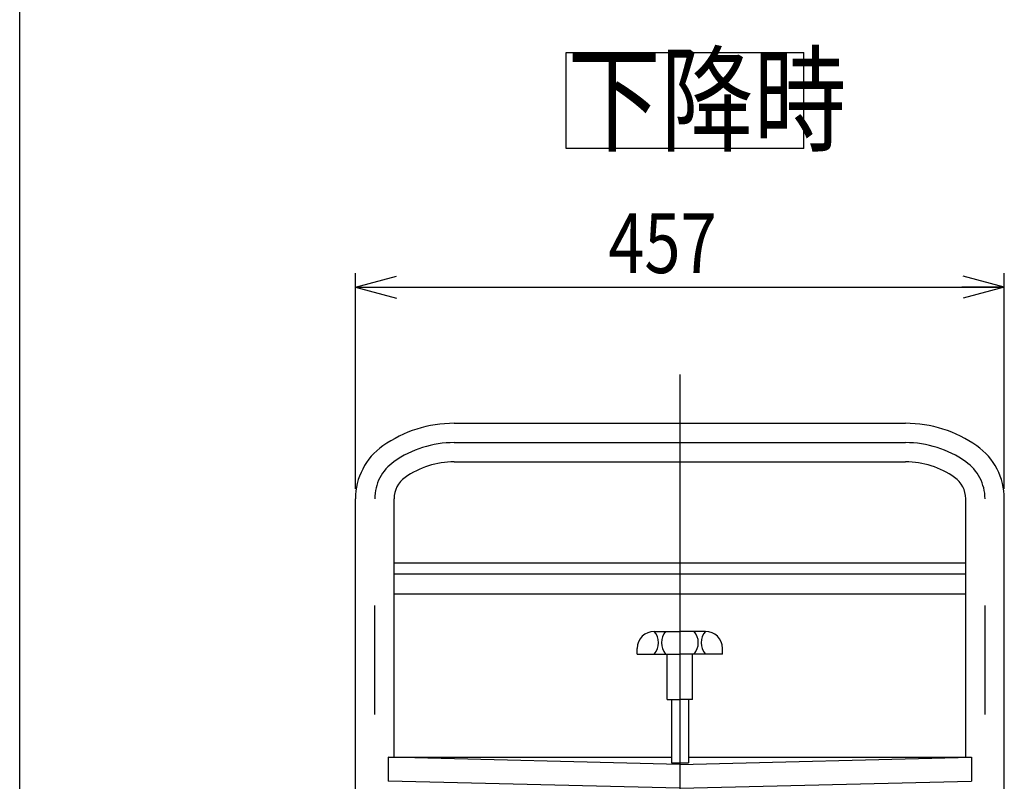
# Model space of a CAD drawing. Units: millimetres. Extents: x 22 to 354, y 11 to 248.
# Drawn here: x 22 to 80, y 91 to 136 of the extents above; entities that cross this region are included whole.
import ezdxf

# ---------------------------------------------------------------- set-up
doc = ezdxf.new("R2010")
doc.units = ezdxf.units.MM
doc.linetypes.add('CENTER', pattern=[51, 31.8, -6.4, 6.4, -6.4])
doc.styles.add('ED_VECTOR', font='MONOTXT.SHX', dxfattribs={"bigfont": 'BIGFONT.SHX'})
doc.dimstyles.new('EDDIMINFO', dxfattribs={"dimtxt": 4, "dimasz": 2.5, "dimexe": 1, "dimexo": 1, "dimgap": 1, "dimtad": 1, "dimdsep": 46, "dimtxsty": 'ED_VECTOR', "dimblk1": 'EDTIP_ARROW_S', "dimblk2": 'EDTIP_ARROW_E', "dimsah": 1, "dimcen": 2.5, "dimdle": 3.5, "dimclrd": 7, "dimclre": 7, "dimclrt": 5, "dimazin": 0, "dimtfac": 1, "dimtmove": 0, "dimatfit": 3, "dimldrblk": 'EDTIP_ARROW_S', "dimfxl": 1, "dimarcsym": 0})

# ---------------------------------------------------------------- blocks, each defined once
blk = doc.blocks.new('EDTIP_ARROW_S')
at = {"color": 0, "linetype": 'Continuous', "lineweight": -2}
for q in [(-0.965926, 0.258819), (-1, 0), (-0.965926, -0.258819)]:
    blk.add_line((0, 0), q, dxfattribs=at)
blk = doc.blocks.new('EDTIP_ARROW_E')
at = {"color": 0, "linetype": 'Continuous', "lineweight": -2}
for q in [(-0.965926, 0.258819), (-1, 0), (-0.965926, -0.258819)]:
    blk.add_line((0, 0), q, dxfattribs=at)
blk = doc.blocks.new('*D14')
at = {"color": 7, "linetype": 'Continuous', "lineweight": -3}
for p, q in [((41.49595, 108.439968), (41.49595, 121.119128)), ((79.59595, 108.439968), (79.59595, 121.119128)), ((41.49595, 120.285795), (79.59595, 120.285795))]:
    blk.add_line(p, q, dxfattribs=at)
at = {"color": 7, "linetype": 'Continuous', "lineweight": -3, "xscale": 2.5, "yscale": 2.5, "rotation": 180}
blk.add_blockref('EDTIP_ARROW_S', (41.49595, 120.285795), dxfattribs=at)
at = {"color": 7, "linetype": 'Continuous', "lineweight": -3, "xscale": 2.5, "yscale": 2.5}
blk.add_blockref('EDTIP_ARROW_E', (79.59595, 120.285795), dxfattribs=at)
at = {"color": 3, "linetype": 'Continuous', "lineweight": -3, "style": 'ED_VECTOR', "width": 0.8}
blk.add_text('457', height=3.5, dxfattribs=at).set_placement((56.345904, 121.11912))

msp = doc.modelspace()

# ---------------------------------------------------------------- linework, layer by layer
at = {"color": 7, "linetype": 'Continuous', "lineweight": -3}
msp.add_line((21.785291, 10.558282), (21.785291, 247.558282), dxfattribs=at)
at = {"color": 5, "linetype": 'Continuous', "lineweight": -3}
for p, q in [((53.871793, 128.437022), (53.871793, 134.069433)), ((53.871793, 134.069433), (67.82792, 134.069433)), ((67.82792, 128.437022), (67.82792, 134.069433)), ((67.82792, 128.437022), (53.871793, 128.437022))]:
    msp.add_line(p, q, dxfattribs=at)
at = {"color": 7, "linetype": 'CENTER', "lineweight": -3}
for p, q in [((60.54595, 115.160718), (60.54595, 36.991285)), ((47.29595, 111.159626), (73.79595, 111.159626)), ((42.629283, 56.99296), (42.629283, 107.859795)), ((78.462616, 56.99296), (78.462616, 107.859795))]:
    msp.add_line(p, q, dxfattribs=at)
at = {"color": 8, "linetype": 'Continuous', "lineweight": -3}
for p, q in [((47.29595, 112.29296), (73.79595, 112.29296)), ((47.29595, 110.026293), (73.79595, 110.026293)), ((41.49595, 61.576293), (41.49595, 107.859795)), ((43.762616, 92.688522), (43.762616, 107.859795)), ((77.329283, 92.688522), (77.329283, 107.859795)), ((79.59595, 61.576293), (79.59595, 107.859795)), ((43.79595, 104.093938), (77.29595, 104.093938)), ((77.29595, 103.432058), (43.79595, 103.432058)), ((43.79595, 102.271856), (77.29595, 102.271856)), ((59.04595, 100.076258), (60.54595, 100.076258)), ((62.04595, 100.076258), (60.54595, 100.076258)), ((58.04595, 98.742925), (58.04595, 99.076258)), ((63.04595, 98.742925), (63.04595, 99.076258)), ((58.04595, 98.742925), (60.54595, 98.742925)), ((59.79595, 96.076258), (59.79595, 98.742925)), ((63.04595, 98.742925), (60.54595, 98.742925)), ((61.29595, 96.076258), (61.29595, 98.742925)), ((59.79595, 96.076258), (60.54595, 96.076258)), ((60.04595, 96.076258), (60.04595, 92.344166)), ((61.29595, 96.076258), (60.54595, 96.076258)), ((61.04595, 96.076258), (61.04595, 92.344166)), ((43.421531, 92.688522), (60.04595, 92.688522)), ((60.54595, 92.252544), (43.421531, 92.688522)), ((43.421531, 92.688522), (43.421531, 91.271856)), ((60.54595, 92.252544), (77.670368, 92.688522)), ((61.04595, 92.688522), (77.670368, 92.688522)), ((77.670368, 92.688522), (77.670368, 91.271856)), ((60.04595, 92.344166), (61.04595, 92.344166)), ((60.54595, 92.26119), (60.54595, 90.880251)), ((60.54595, 90.872581), (43.421531, 91.271856)), ((60.54595, 90.872581), (77.670368, 91.271856))]:
    msp.add_line(p, q, dxfattribs=at)
for centre, radius, start, end in [((47.29595, 105.017643), 7.275317, 90, 125.13375), ((73.79595, 105.017643), 7.275317, 54.86625, 90), ((45.29595, 107.859795), 3.8, 125.13375, 180), ((75.79595, 107.859795), 3.8, 0, 54.86625), ((47.29595, 105.017643), 5.00865, 90, 125.13375), ((73.79595, 105.017643), 5.00865, 54.86625, 90), ((45.29595, 107.859795), 1.533333, 125.13375, 180), ((75.79595, 107.859795), 1.533333, 0, 54.86625), ((59.04595, 99.076258), 1, 90, 180), ((58.282061, 99.409591), 1.013889, 318.88791, 41.11209), ((60.476505, 99.409591), 1.013889, 138.88791, 221.11209), ((60.615394, 99.409591), 1.013889, 318.88791, 41.11209), ((62.809838, 99.409591), 1.013889, 138.88791, 221.11209), ((62.04595, 99.076258), 1, 0, 90)]:
    msp.add_arc(centre, radius, start, end, dxfattribs=at)
at = {"color": 7, "linetype": 'CENTER', "lineweight": -3}
for centre, radius, start, end in [((47.29595, 105.017643), 6.141984, 90, 125.13375), ((73.79595, 105.017643), 6.141984, 54.86625, 90), ((45.29595, 107.859795), 2.666667, 125.13375, 180), ((75.79595, 107.859795), 2.666667, 0, 54.86625)]:
    msp.add_arc(centre, radius, start, end, dxfattribs=at)

# ---------------------------------------------------------------- texts
at = {"color": 3, "linetype": 'Continuous', "lineweight": -3, "style": 'ED_VECTOR', "width": 0.8}
msp.add_text('下降時', height=5, dxfattribs=at).set_placement((53.953944, 128.793752))

# ---------------------------------------------------------------- dimensions: what is measured, and where the dimension line sits
at = {"lineweight": -3}
dim = msp.add_aligned_dim(p1=(41.49595, 108.356635), p2=(79.59595, 108.356635), distance=11.92916, dimstyle='EDDIMINFO', override={"dimblk1": 'EDTIP_ARROW_S', "dimblk2": 'EDTIP_ARROW_E', "dimsah": 1}, dxfattribs=at)
dim.commit()
dim.dimension.update_dxf_attribs({"geometry": '*D14', "text_midpoint": (60.545904, 121.11912)})

doc.saveas('drawing.dxf')
